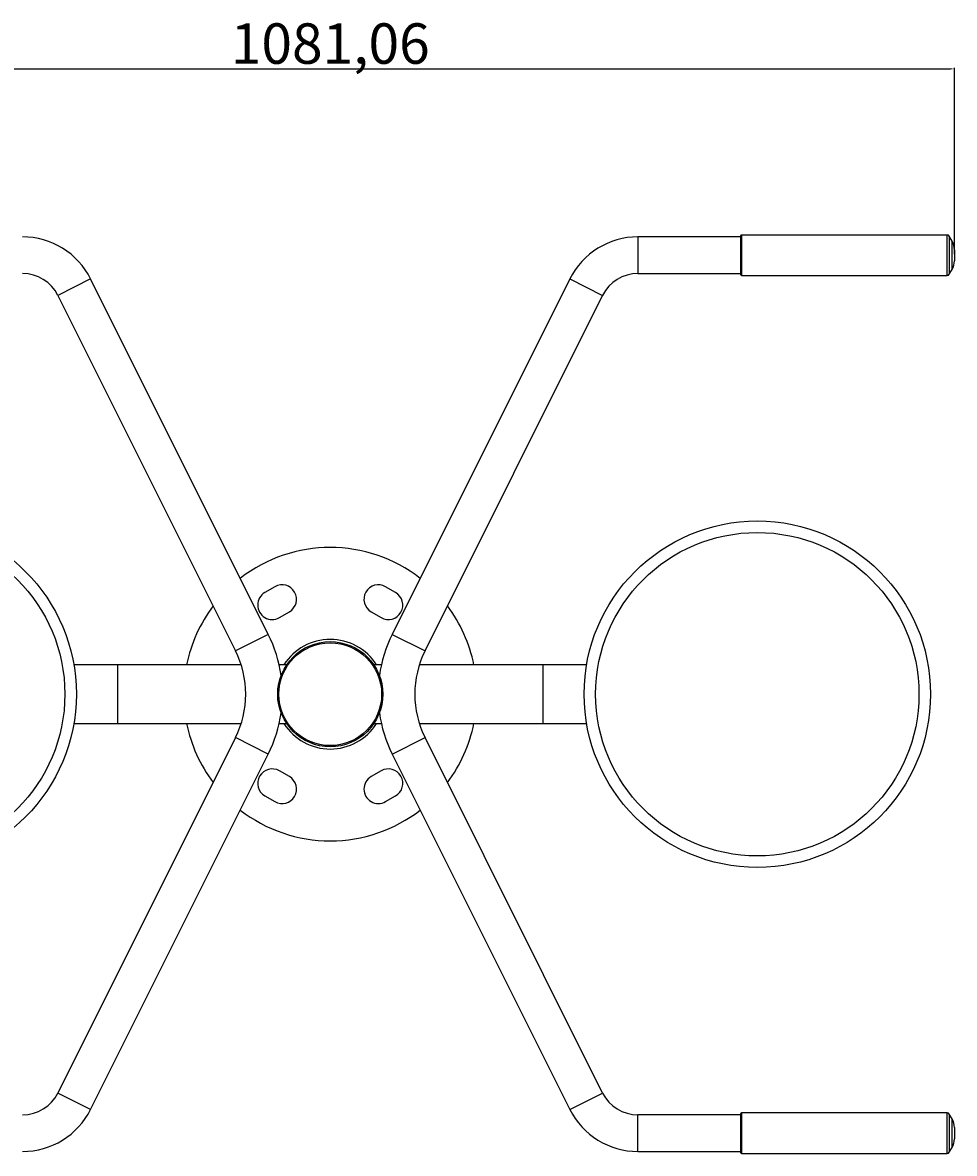
# Model space of a CAD drawing. Units: millimetres. Extents: x -1523 to -137, y -102 to 876.
# Drawn here: x -944 to -137, y -102 to 876 of the extents above; entities that cross this region are included whole.
import ezdxf

# ---------------------------------------------------------------- set-up
doc = ezdxf.new("R2010")
doc.units = ezdxf.units.MM
doc.header["$PDSIZE"] = -1
doc.dimstyles.new('ISO-25', dxfattribs={"dimtxt": 2.5, "dimasz": 2.5, "dimexe": 1.25, "dimexo": 0.625, "dimtad": 1, "dimtxsty": 'Standard', "dimcen": 2.5, "dimadec": 0, "dimazin": 0, "dimtfac": 1, "dimtmove": 0, "dimatfit": 3, "dimfxl": 1, "dimarcsym": 0})

# ---------------------------------------------------------------- blocks, each defined once
blk = doc.blocks.new('*D1')
at = {"color": 0, "lineweight": -2, "transparency": 16777216}
for p, q in [((-1218.01, 676.1), (-1218.01, 837.41)), ((-1214.71, 836.41), (-140.25, 836.41)), ((-136.95, 676.1), (-136.95, 837.41))]:
    blk.add_line(p, q, dxfattribs=at)
at = {"color": 0, "transparency": 16777216}
for points in [[(-1214.71, 836.96), (-1214.71, 835.86), (-1218.01, 836.41)], [(-140.25, 836.96), (-140.25, 835.86), (-136.95, 836.41)]]:
    blk.add_solid(points, dxfattribs=at)
at = {"layer": 'Defpoints', "color": 0, "transparency": 16777216}
for p in [(-136.95, 836.41), (-1218.01, 675.1), (-136.95, 675.1)]:
    blk.add_point(p, dxfattribs=at)
at = {"color": 0, "transparency": 16777216, "insert": (-677.48, 858.35), "char_height": 3.5, "attachment_point": 5}
blk.add_mtext('{\\H10x;1081,06}', dxfattribs=at)

msp = doc.modelspace()

# ---------------------------------------------------------------- linework, layer by layer
at = {"color": 7, "linetype": 'Continuous', "lineweight": 25}
for p, q in [((-321.949, 690.972), (-411.048, 690.972)), ((-321.949, 658.097), (-321.949, 692.097)), ((-143.104, 692.597), (-321.449, 692.597)), ((-138.959, 687.418), (-141.372, 691.597)), ((-136.949, 679.918), (-136.949, 670.277)), ((-411.048, 659.222), (-321.949, 659.222)), ((-321.449, 657.597), (-143.104, 657.597)), ((-141.372, 658.597), (-138.959, 662.777)), ((-731.171, 346.918), (-884.991, 654.557)), ((-469.968, 654.557), (-623.788, 346.918)), ((-913.389, 640.358), (-759.569, 332.719)), ((-595.39, 332.719), (-441.57, 640.358)), ((-725.399, 388.097), (-734.06, 383.097)), ((-620.899, 383.097), (-629.56, 388.097)), ((-721.56, 361.446), (-712.899, 366.446)), ((-642.06, 366.446), (-633.399, 361.446)), ((-861.851, 320.497), (-899.496, 320.497)), ((-754.614, 320.497), (-861.851, 320.497)), ((-715.23, 320.497), (-721.756, 320.497)), ((-633.203, 320.497), (-639.729, 320.497)), ((-493.108, 320.497), (-600.345, 320.497)), ((-455.463, 320.497), (-493.108, 320.497)), ((-899.496, 269.697), (-861.851, 269.697)), ((-861.851, 269.697), (-754.614, 269.697)), ((-721.756, 269.697), (-715.23, 269.697)), ((-639.729, 269.697), (-633.203, 269.697)), ((-600.345, 269.697), (-493.108, 269.697)), ((-493.108, 269.697), (-455.463, 269.697)), ((-759.569, 257.475), (-913.389, -50.164)), ((-441.57, -50.164), (-595.39, 257.475)), ((-884.991, -64.363), (-731.171, 243.276)), ((-623.788, 243.276), (-469.968, -64.363)), ((-712.899, 223.748), (-721.56, 228.748)), ((-633.399, 228.748), (-642.06, 223.748)), ((-734.06, 207.098), (-725.399, 202.098)), ((-629.56, 202.098), (-620.899, 207.098)), ((-321.949, -101.903), (-321.949, -67.903)), ((-143.104, -67.403), (-321.449, -67.403)), ((-138.959, -72.582), (-141.372, -68.403)), ((-321.949, -69.028), (-411.048, -69.028)), ((-136.949, -80.082), (-136.949, -89.723)), ((-141.372, -101.403), (-138.959, -97.223)), ((-411.048, -100.778), (-321.949, -100.778)), ((-321.449, -102.403), (-143.104, -102.403))]:
    msp.add_line(p, q, dxfattribs=at)
at = {"color": 8, "linetype": 'Continuous', "lineweight": 25}
for p, q in [((-411.048, 690.972), (-411.048, 659.222)), ((-321.449, 692.597), (-321.449, 657.597)), ((-143.104, 668.415), (-143.104, 692.597)), ((-141.372, 691.597), (-141.372, 658.597)), ((-138.959, 670.393), (-138.959, 687.418)), ((-143.104, 657.597), (-143.104, 668.415)), ((-138.959, 662.777), (-138.959, 670.393)), ((-884.991, 654.557), (-913.389, 640.358)), ((-469.968, 654.557), (-441.57, 640.358)), ((-731.171, 346.918), (-759.569, 332.719)), ((-623.788, 346.918), (-595.39, 332.719)), ((-861.851, 320.497), (-861.851, 269.697)), ((-493.108, 295.097), (-493.108, 320.497)), ((-493.108, 269.697), (-493.108, 295.097)), ((-731.171, 243.276), (-759.569, 257.475)), ((-623.788, 243.276), (-595.39, 257.475)), ((-884.991, -64.363), (-913.389, -50.164)), ((-469.968, -64.363), (-441.57, -50.164)), ((-321.449, -67.403), (-321.449, -102.403)), ((-143.104, -102.403), (-143.104, -67.403)), ((-141.372, -68.403), (-141.372, -101.403)), ((-411.048, -100.778), (-411.048, -69.028)), ((-138.959, -97.223), (-138.959, -72.582))]:
    msp.add_line(p, q, dxfattribs=at)
at = {"color": 7, "linetype": 'Continuous', "lineweight": 25}
for centre, radius in [((-1047.329, 295.097), 150), ((-307.629, 295.097), 150), ((-1047.329, 295.097), 140), ((-307.629, 295.097), 140), ((-677.479, 295.097), 45.5), ((-677.479, 295.097), 44.5)]:
    msp.add_circle(centre, radius, dxfattribs=at)
for centre, radius, start, end in [((-943.911, 625.097), 65.875, 26.565051, 90), ((-411.048, 625.097), 65.875, 90, 153.434949), ((-321.449, 692.097), 0.5, 90, 180), ((-143.104, 690.597), 2, 30, 90), ((-151.949, 679.918), 15, 0, 30), ((-151.949, 670.277), 15, 330, 0), ((-943.911, 625.097), 34.125, 26.565051, 90), ((-411.048, 625.097), 34.125, 90, 153.434949), ((-321.449, 658.097), 0.5, 180, 270), ((-143.104, 659.597), 2, 270, 330), ((-677.479, 295.097), 127, 52.151892, 127.848108), ((-727.81, 372.272), 12.5, 120, 300), ((-719.149, 377.272), 12.5, 300, 120), ((-635.81, 377.272), 12.5, 60, 240), ((-627.149, 372.272), 12.5, 240, 60), ((-677.479, 295.097), 127, 143.030378, 168.463041), ((-677.479, 295.097), 127, 11.536959, 36.969622), ((-834.813, 295.097), 115.875, 7.961514, 26.565051), ((-520.146, 295.097), 115.875, 153.434949, 172.038486), ((-834.813, 295.097), 84.125, 333.434949, 26.565051), ((-520.146, 295.097), 84.125, 153.434949, 206.565051), ((-834.813, 295.097), 115.875, 333.434949, 352.038486), ((-520.146, 295.097), 115.875, 187.961514, 206.565051), ((-677.479, 295.097), 127, 191.536959, 216.969622), ((-677.479, 295.097), 127, 323.030378, 348.463041), ((-727.81, 217.923), 12.5, 60, 240), ((-627.149, 217.923), 12.5, 300, 120), ((-719.149, 212.923), 12.5, 240, 60), ((-635.81, 212.923), 12.5, 120, 300), ((-677.479, 295.097), 127, 232.151892, 270), ((-677.479, 295.097), 127, 270, 307.848108), ((-943.911, -34.903), 34.125, 270, 333.434949), ((-411.048, -34.903), 34.125, 206.565051, 270), ((-943.911, -34.903), 65.875, 270, 333.434949), ((-411.048, -34.903), 65.875, 206.565051, 270), ((-321.449, -67.903), 0.5, 90, 180), ((-143.104, -69.403), 2, 30, 90), ((-151.949, -80.082), 15, 0, 30), ((-151.949, -89.723), 15, 330, 0), ((-321.449, -101.903), 0.5, 180, 270), ((-143.104, -100.403), 2, 270, 330)]:
    msp.add_arc(centre, radius, start, end, dxfattribs=at)
at = {"color": 8, "linetype": 'Continuous', "lineweight": 25}
for start, end in [(32.36428, 147.63572), (212.36428, 270), (270, 327.63572)]:
    msp.add_arc((-677.479, 295.097), 47.45, start, end, dxfattribs=at)

# ---------------------------------------------------------------- dimensions: what is measured, and where the dimension line sits
dim = msp.add_linear_dim(base=(-136.949, 836.412), p1=(-1218.009, 675.097), p2=(-136.949, 675.097), text='{\\H10x;<>}', dimstyle='ISO-25', override={"dimtxt": 3.5, "dimasz": 3.302, "dimexe": 1, "dimexo": 1, "dimgap": 1.524, "dimtih": 1, "dimtoh": 1, "dimzin": 1, "dimadec": 2, "dimtzin": 1})
dim.commit()
dim.dimension.update_dxf_attribs({"geometry": '*D1', "text_midpoint": (-677.479, 858.352)})

doc.saveas('drawing.dxf')
